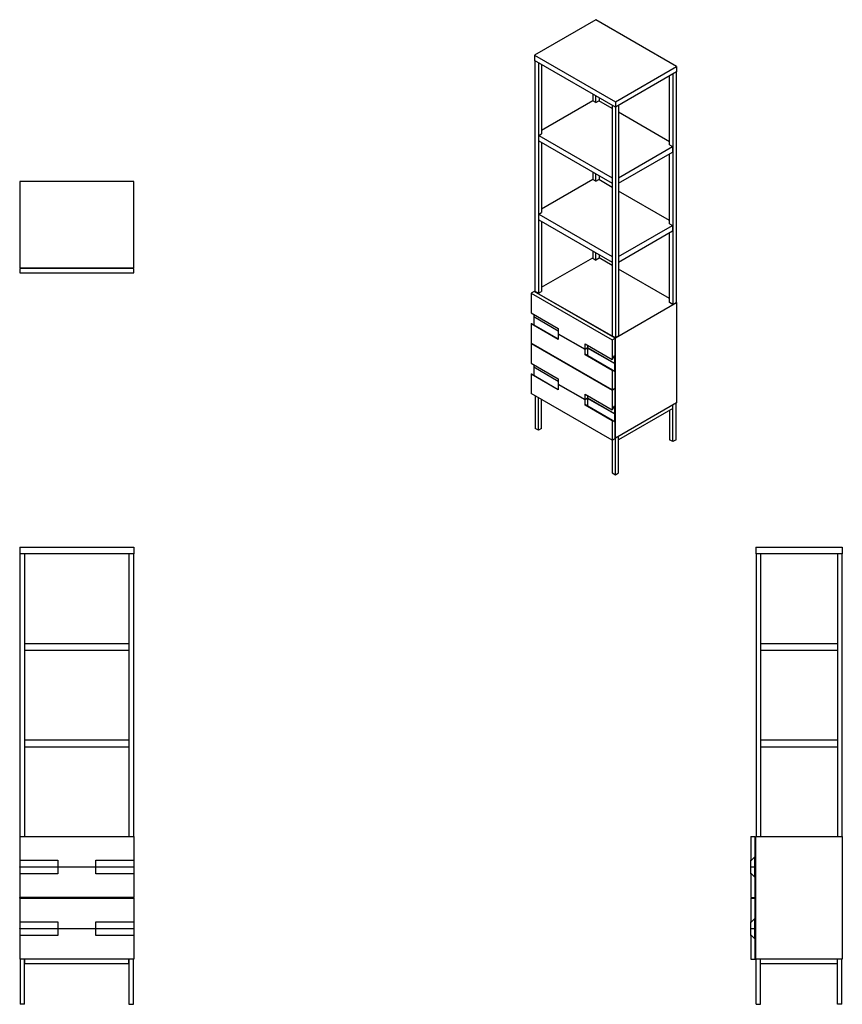
# Model space of a CAD drawing. Units: inches. Extents: x 35.5 to 107.5, y 16.9 to 103.
import ezdxf

# ---------------------------------------------------------------- set-up
doc = ezdxf.new("R2010")
doc.units = ezdxf.units.IN
doc.header["$MEASUREMENT"] = 0

msp = doc.modelspace()

# ---------------------------------------------------------------- linework, layer by layer
at = {"color": 7, "linetype": 'Continuous', "lineweight": 25}
for p, q in [((85.927, 102.99), (80.568, 99.896)), ((92.998, 98.908), (85.927, 102.99)), ((80.568, 99.896), (87.639, 95.814)), ((80.568, 99.896), (80.568, 99.414)), ((87.639, 95.332), (80.568, 99.414)), ((80.624, 79.225), (80.624, 99.382)), ((80.902, 99.221), (80.902, 79.065)), ((81.18, 99.06), (81.18, 93.017)), ((87.639, 95.814), (92.998, 98.908)), ((92.998, 98.426), (87.639, 95.332)), ((92.664, 98.233), (92.664, 78.076)), ((92.942, 98.393), (92.942, 78.237)), ((92.998, 98.908), (92.998, 98.426)), ((92.385, 92.028), (92.385, 98.072)), ((85.648, 96.481), (85.648, 95.885)), ((85.676, 95.901), (81.18, 93.306)), ((85.927, 95.757), (85.676, 95.901)), ((85.927, 95.757), (85.927, 96.32)), ((85.927, 95.757), (86.177, 95.901)), ((87.361, 95.218), (86.177, 95.901)), ((86.205, 96.159), (86.205, 95.885)), ((87.639, 95.814), (87.639, 95.332)), ((87.361, 95.493), (87.361, 75.336)), ((87.639, 95.332), (87.639, 75.175)), ((87.917, 95.493), (87.917, 75.336)), ((92.385, 92.317), (87.917, 94.897)), ((80.93, 92.872), (81.18, 93.017)), ((80.93, 92.872), (87.361, 89.16)), ((80.93, 92.39), (80.93, 92.872)), ((80.93, 92.39), (87.361, 88.677)), ((81.18, 92.245), (81.18, 86.121)), ((87.917, 89.16), (92.636, 91.884)), ((87.917, 88.677), (92.636, 91.401)), ((92.385, 92.028), (92.636, 91.884)), ((92.636, 91.884), (92.636, 91.401)), ((92.385, 85.133), (92.385, 91.257)), ((85.648, 89.666), (85.648, 88.99)), ((45.5, 88.846), (35.5, 88.846)), ((35.5, 88.846), (35.5, 81.267)), ((45.5, 81.267), (45.5, 88.846)), ((85.676, 89.006), (81.18, 86.41)), ((85.927, 88.861), (85.676, 89.006)), ((85.927, 88.861), (85.927, 89.505)), ((85.927, 88.861), (86.177, 89.006)), ((87.361, 88.323), (86.177, 89.006)), ((86.205, 89.344), (86.205, 88.99)), ((92.385, 85.422), (87.917, 88.001)), ((80.93, 85.976), (81.18, 86.121)), ((80.93, 85.976), (87.361, 82.264)), ((80.93, 85.494), (80.93, 85.976)), ((80.93, 85.494), (87.361, 81.782)), ((81.18, 85.349), (81.18, 79.225)), ((87.917, 82.264), (92.636, 84.988)), ((87.917, 81.782), (92.636, 84.506)), ((92.385, 85.133), (92.636, 84.988)), ((92.636, 84.988), (92.636, 84.506)), ((92.385, 78.237), (92.385, 84.361)), ((85.648, 82.77), (85.648, 82.126)), ((81.18, 79.579), (85.648, 82.158)), ((85.648, 82.126), (85.927, 81.965)), ((85.927, 81.965), (85.927, 82.609)), ((86.205, 82.126), (85.927, 81.965)), ((86.205, 82.449), (86.205, 82.126)), ((87.361, 81.491), (86.205, 82.158)), ((35.5, 81.267), (45.5, 81.267)), ((45.5, 81.228), (35.5, 81.228)), ((35.5, 81.228), (35.5, 80.854)), ((45.5, 80.854), (45.5, 81.228)), ((92.385, 78.591), (87.917, 81.17)), ((35.5, 80.854), (45.5, 80.854)), ((80.568, 79.225), (80.624, 79.258)), ((80.54, 79.209), (80.276, 79.057)), ((80.276, 79.057), (80.276, 77.353)), ((80.276, 79.057), (87.347, 74.975)), ((87.611, 75.127), (80.54, 79.209)), ((80.596, 79.177), (80.568, 79.225)), ((80.568, 79.193), (80.568, 79.225)), ((80.568, 79.225), (87.639, 75.143)), ((80.902, 79.065), (80.624, 79.225)), ((80.902, 79.065), (81.18, 79.225)), ((87.639, 75.143), (92.998, 78.237)), ((92.664, 78.076), (92.385, 78.237)), ((92.664, 78.076), (92.942, 78.237)), ((92.998, 78.237), (92.942, 78.269)), ((92.998, 78.237), (92.998, 69.461)), ((80.276, 77.353), (82.642, 75.987)), ((80.498, 77.224), (80.498, 77.015)), ((80.498, 77.015), (82.642, 75.778)), ((80.526, 76.999), (80.498, 76.983)), ((82.642, 75.746), (80.498, 76.983)), ((80.498, 76.983), (80.498, 76.292)), ((80.303, 76.404), (80.276, 76.388)), ((80.276, 76.388), (80.276, 74.685)), ((82.642, 75.022), (80.276, 76.388)), ((80.303, 76.404), (82.642, 75.055)), ((82.642, 75.987), (82.642, 75.521)), ((82.642, 75.521), (84.98, 74.171)), ((82.642, 75.489), (82.67, 75.505)), ((82.642, 75.489), (82.642, 75.022)), ((84.98, 74.139), (82.642, 75.489)), ((87.347, 74.975), (87.611, 75.127)), ((87.347, 74.975), (87.347, 73.271)), ((87.361, 75.336), (87.639, 75.175)), ((87.639, 75.143), (87.611, 75.127)), ((87.611, 72.957), (87.611, 75.127)), ((87.639, 75.175), (87.917, 75.336)), ((87.639, 66.367), (87.639, 75.143)), ((87.347, 70.603), (80.276, 74.685)), ((80.303, 74.669), (80.276, 74.652)), ((80.276, 74.652), (87.347, 70.57)), ((80.276, 74.652), (80.276, 72.949)), ((84.98, 74.637), (87.347, 73.271)), ((84.98, 74.171), (84.98, 74.637)), ((84.98, 74.171), (85.203, 74.299)), ((85.203, 74.267), (84.98, 74.139)), ((84.98, 73.672), (84.98, 74.139)), ((85.203, 74.508), (85.203, 74.299)), ((85.203, 74.299), (87.569, 72.933)), ((87.569, 72.901), (85.203, 74.267)), ((85.203, 74.267), (85.203, 73.576)), ((84.98, 73.672), (85.008, 73.688)), ((87.347, 72.306), (84.98, 73.672)), ((87.374, 72.322), (85.008, 73.688)), ((87.347, 73.271), (87.374, 73.287)), ((87.374, 73.287), (87.569, 73.624)), ((87.569, 73.624), (87.569, 72.933)), ((80.276, 72.949), (82.642, 71.583)), ((80.498, 72.82), (80.498, 72.611)), ((80.498, 72.611), (82.642, 71.374)), ((80.526, 72.595), (80.498, 72.579)), ((82.642, 71.341), (80.498, 72.579)), ((80.498, 72.579), (80.498, 71.888)), ((87.569, 72.933), (87.611, 72.957)), ((87.611, 72.925), (87.569, 72.901)), ((87.569, 72.901), (87.569, 72.21)), ((87.611, 72.925), (87.583, 72.941)), ((87.611, 70.755), (87.611, 72.925)), ((80.303, 72), (80.276, 71.984)), ((80.276, 71.984), (80.276, 70.28)), ((82.642, 70.618), (80.276, 71.984)), ((80.303, 72), (82.642, 70.65)), ((82.642, 71.583), (82.642, 71.116)), ((87.374, 72.322), (87.347, 72.306)), ((87.347, 72.306), (87.347, 70.603)), ((87.569, 72.21), (87.374, 72.322)), ((82.642, 71.116), (84.98, 69.767)), ((82.642, 71.084), (82.67, 71.1)), ((82.642, 71.084), (82.642, 70.618)), ((84.98, 69.734), (82.642, 71.084)), ((87.347, 70.603), (87.611, 70.755)), ((87.347, 70.57), (87.611, 70.723)), ((87.611, 70.723), (87.583, 70.739)), ((87.611, 68.553), (87.611, 70.723)), ((87.347, 66.198), (80.276, 70.28)), ((80.624, 70.08), (80.624, 67.234)), ((80.902, 67.074), (80.902, 69.919)), ((84.98, 70.233), (87.347, 68.867)), ((84.98, 69.767), (84.98, 70.233)), ((84.98, 69.767), (85.203, 69.895)), ((85.203, 69.863), (84.98, 69.734)), ((85.203, 70.104), (85.203, 69.895)), ((85.203, 69.895), (87.569, 68.529)), ((87.569, 68.497), (85.203, 69.863)), ((85.203, 69.863), (85.203, 69.172)), ((87.347, 70.57), (87.347, 68.867)), ((81.18, 67.234), (81.18, 69.758)), ((84.98, 69.268), (84.98, 69.734)), ((84.98, 69.268), (85.008, 69.284)), ((87.347, 67.902), (84.98, 69.268)), ((87.374, 67.918), (85.008, 69.284)), ((87.374, 68.883), (87.569, 69.22)), ((87.569, 69.22), (87.569, 68.529)), ((92.998, 69.461), (87.639, 66.367)), ((92.664, 68.979), (87.917, 66.239)), ((92.664, 68.979), (92.664, 69.268)), ((92.664, 66.085), (92.664, 69.268)), ((92.942, 66.246), (92.942, 69.429)), ((87.347, 68.867), (87.374, 68.883)), ((87.569, 68.529), (87.611, 68.553)), ((87.611, 68.521), (87.569, 68.497)), ((87.569, 68.497), (87.569, 67.806)), ((87.611, 68.521), (87.583, 68.537)), ((87.611, 66.351), (87.611, 68.521)), ((92.385, 68.818), (92.385, 66.246)), ((80.902, 67.074), (80.624, 67.234)), ((81.18, 67.234), (80.902, 67.074)), ((87.374, 67.918), (87.347, 67.902)), ((87.347, 67.902), (87.347, 66.198)), ((87.569, 67.806), (87.374, 67.918)), ((87.347, 66.198), (87.611, 66.351)), ((87.611, 66.383), (87.639, 66.367)), ((87.639, 63.185), (87.639, 66.367)), ((87.917, 66.239), (87.917, 66.528)), ((87.917, 63.345), (87.917, 66.528)), ((87.361, 66.206), (87.361, 63.345)), ((92.664, 66.085), (92.385, 66.246)), ((92.942, 66.246), (92.664, 66.085)), ((87.361, 63.345), (87.639, 63.185)), ((87.639, 63.185), (87.917, 63.345)), ((35.5, 56.85), (45.5, 56.85)), ((35.5, 56.85), (35.5, 56.259)), ((45.5, 56.259), (35.5, 56.259)), ((35.539, 31.535), (35.539, 56.259)), ((35.933, 56.259), (35.933, 31.535)), ((45.067, 56.259), (45.067, 31.535)), ((45.461, 56.259), (45.461, 31.535)), ((45.5, 56.85), (45.5, 56.259)), ((99.917, 56.85), (107.496, 56.85)), ((99.917, 56.85), (99.917, 56.259)), ((107.496, 56.259), (99.917, 56.259)), ((99.957, 56.259), (99.957, 31.535)), ((100.35, 56.259), (100.35, 31.535)), ((107.063, 56.259), (107.063, 31.535)), ((107.457, 56.259), (107.457, 31.535)), ((107.496, 56.85), (107.496, 56.259)), ((35.933, 48.425), (45.067, 48.425)), ((100.35, 48.425), (107.063, 48.425)), ((35.933, 47.834), (45.067, 47.834)), ((100.35, 47.834), (107.063, 47.834)), ((35.933, 39.98), (45.067, 39.98)), ((100.35, 39.98), (107.063, 39.98)), ((35.933, 39.389), (45.067, 39.389)), ((100.35, 39.389), (107.063, 39.389)), ((35.5, 31.535), (35.5, 29.448)), ((35.5, 31.535), (45.5, 31.535)), ((45.5, 31.535), (45.5, 29.448)), ((99.504, 31.535), (99.504, 29.448)), ((99.504, 31.535), (99.878, 31.535)), ((99.878, 28.878), (99.878, 31.535)), ((99.917, 20.787), (99.917, 31.535)), ((99.917, 31.535), (107.496, 31.535)), ((107.496, 31.535), (107.496, 20.787)), ((35.5, 29.448), (38.846, 29.448)), ((35.5, 29.448), (35.5, 28.878)), ((38.846, 29.448), (38.846, 28.878)), ((42.154, 29.448), (45.5, 29.448)), ((42.154, 28.878), (42.154, 29.448)), ((45.5, 29.448), (45.5, 28.878)), ((99.504, 29.448), (99.543, 29.448)), ((99.504, 28.878), (99.504, 29.448)), ((99.543, 29.448), (99.819, 29.724)), ((99.819, 29.724), (99.819, 28.878)), ((35.5, 28.838), (35.5, 28.878)), ((35.5, 28.878), (38.846, 28.878)), ((38.846, 28.838), (35.5, 28.838)), ((35.5, 28.838), (35.5, 28.267)), ((35.815, 28.838), (35.815, 28.878)), ((38.846, 28.878), (42.154, 28.878)), ((38.846, 28.838), (38.846, 28.267)), ((42.154, 28.838), (38.846, 28.838)), ((42.154, 28.878), (45.5, 28.878)), ((42.154, 28.267), (42.154, 28.838)), ((45.5, 28.838), (42.154, 28.838)), ((45.185, 28.878), (45.185, 28.838)), ((45.5, 28.838), (45.5, 28.878)), ((45.5, 28.838), (45.5, 28.267)), ((99.504, 28.878), (99.819, 28.878)), ((99.504, 28.267), (99.504, 28.838)), ((99.819, 28.838), (99.504, 28.838)), ((99.819, 28.878), (99.878, 28.878)), ((99.878, 28.838), (99.819, 28.838)), ((99.819, 28.838), (99.819, 27.992)), ((99.878, 26.181), (99.878, 28.838)), ((38.846, 28.267), (35.5, 28.267)), ((35.5, 28.267), (35.5, 26.181)), ((45.5, 28.267), (42.154, 28.267)), ((45.5, 28.267), (45.5, 26.181)), ((99.504, 28.267), (99.504, 26.181)), ((99.543, 28.267), (99.504, 28.267)), ((99.819, 27.992), (99.543, 28.267)), ((45.5, 26.181), (35.5, 26.181)), ((35.5, 26.141), (35.5, 26.181)), ((35.5, 26.141), (45.5, 26.141)), ((35.5, 26.141), (35.5, 24.055)), ((35.815, 26.141), (35.815, 26.181)), ((45.185, 26.181), (45.185, 26.141)), ((45.5, 26.141), (45.5, 26.181)), ((45.5, 26.141), (45.5, 24.055)), ((99.504, 26.181), (99.878, 26.181)), ((99.504, 26.141), (99.504, 24.055)), ((99.504, 26.141), (99.878, 26.141)), ((99.878, 23.484), (99.878, 26.141)), ((99.543, 24.055), (99.819, 24.33)), ((99.819, 24.33), (99.819, 23.484)), ((35.5, 24.055), (38.846, 24.055)), ((35.5, 24.055), (35.5, 23.484)), ((35.5, 23.444), (35.5, 23.484)), ((35.5, 23.484), (38.846, 23.484)), ((35.5, 23.444), (35.5, 22.874)), ((38.846, 23.444), (35.5, 23.444)), ((35.815, 23.444), (35.815, 23.484)), ((38.846, 24.055), (38.846, 23.484)), ((38.846, 23.484), (42.154, 23.484)), ((42.154, 23.444), (38.846, 23.444)), ((38.846, 23.444), (38.846, 22.874)), ((42.154, 23.484), (42.154, 24.055)), ((42.154, 24.055), (45.5, 24.055)), ((42.154, 23.484), (45.5, 23.484)), ((42.154, 22.874), (42.154, 23.444)), ((45.5, 23.444), (42.154, 23.444)), ((45.185, 23.484), (45.185, 23.444)), ((45.5, 24.055), (45.5, 23.484)), ((45.5, 23.444), (45.5, 23.484)), ((45.5, 23.444), (45.5, 22.874)), ((99.504, 24.055), (99.543, 24.055)), ((99.504, 23.484), (99.504, 24.055)), ((99.504, 23.484), (99.819, 23.484)), ((99.504, 22.874), (99.504, 23.444)), ((99.819, 23.444), (99.504, 23.444)), ((99.819, 23.484), (99.878, 23.484)), ((99.878, 23.444), (99.819, 23.444)), ((99.819, 23.444), (99.819, 22.598)), ((99.878, 20.787), (99.878, 23.444)), ((35.5, 22.874), (35.5, 20.787)), ((38.846, 22.874), (35.5, 22.874)), ((45.5, 22.874), (42.154, 22.874)), ((45.5, 22.874), (45.5, 20.787)), ((99.504, 22.874), (99.504, 20.787)), ((99.543, 22.874), (99.504, 22.874)), ((99.819, 22.598), (99.543, 22.874)), ((45.5, 20.787), (35.5, 20.787)), ((35.539, 20.787), (35.539, 16.85)), ((35.933, 20.787), (35.933, 20.393)), ((35.933, 16.85), (35.933, 20.787)), ((45.067, 20.393), (45.067, 20.787)), ((45.067, 20.787), (45.067, 16.85)), ((45.461, 16.85), (45.461, 20.787)), ((99.504, 20.787), (99.878, 20.787)), ((107.496, 20.787), (99.917, 20.787)), ((99.957, 16.85), (99.957, 20.787)), ((100.35, 20.393), (100.35, 20.787)), ((100.35, 16.85), (100.35, 20.787)), ((107.063, 20.393), (107.063, 20.787)), ((107.063, 16.85), (107.063, 20.787)), ((107.457, 16.85), (107.457, 20.787)), ((45.067, 20.393), (35.933, 20.393)), ((107.063, 20.393), (100.35, 20.393)), ((35.933, 16.85), (35.539, 16.85)), ((45.067, 16.85), (45.461, 16.85)), ((99.957, 16.85), (100.35, 16.85)), ((107.457, 16.85), (107.063, 16.85))]:
    msp.add_line(p, q, dxfattribs=at)

doc.saveas('drawing.dxf')
